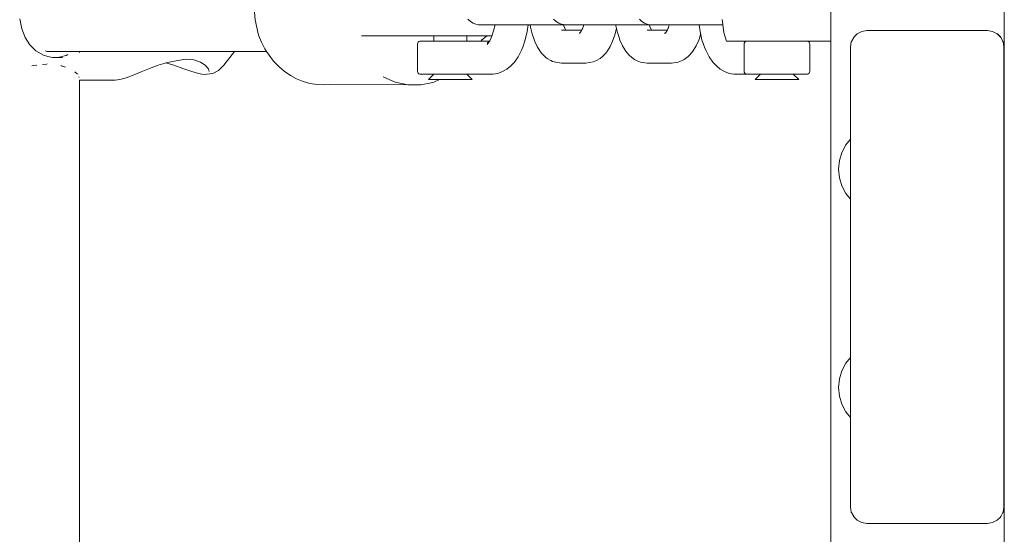
# Model space of a CAD drawing. Units: millimetres. Extents: x -5005 to 201, y -4190 to 6174.
# Drawn here: x -2961 to -2782, y 3999 to 4093 of the extents above; entities that cross this region are included whole.
import ezdxf

# ---------------------------------------------------------------- set-up
doc = ezdxf.new("R2010")
doc.units = ezdxf.units.MM
doc.header["$MEASUREMENT"] = 0
for name, color, linetype, lineweight in [('2_Ном._пера__7', 7, 'Continuous', 18), ('5_Ном._пера__7', 7, 'Continuous', 18), ('7_Ном._пера__7', 7, 'Continuous', 18), ('8_Ном._пера__7', 7, 'Continuous', 18), ('9_Ном._пера__7', 7, 'Continuous', 18), ('a_Ном._пера__7', 7, 'Continuous', 18), ('B_Ном._пера__7', 7, 'Continuous', 18), ('C_Ном._пера__7', 7, 'Continuous', 18), ('S_Ном._пера__7', 7, 'Continuous', 18)]:
    doc.layers.add(name, color=color, linetype=linetype, lineweight=lineweight)

msp = doc.modelspace()

# ---------------------------------------------------------------- linework, layer by layer
at = {"layer": '2_Ном._пера__7', "color": 7, "linetype": 'Continuous', "lineweight": 18}
for points in [[(-2809.09, 4089.89), (-2809.48, 4089.14)], [(-2809.09, 4089.89), (-2809.11, 4089.86)], [(-2809.09, 4089.89), (-2808.96, 4090.03)], [(-2808.43, 4090.56), (-2808.96, 4090.03)], [(-2808.43, 4090.56), (-2808.46, 4090.53)], [(-2807.59, 4090.98), (-2808.43, 4090.56)], [(-2806.66, 4091.13), (-2807.59, 4090.98)], [(-2806.66, 4091.13), (-2784.66, 4091.13)], [(-2784.66, 4091.13), (-2783.74, 4090.98)], [(-2783.74, 4090.98), (-2782.9, 4090.56)], [(-2782.9, 4090.56), (-2782.24, 4089.89)], [(-2782.86, 4090.51), (-2782.37, 4090.03)], [(-2782.25, 4089.91), (-2782.37, 4090.03)], [(-2782.24, 4089.89), (-2781.81, 4089.06)], [(-2782.21, 4089.84), (-2781.85, 4089.14)], [(-2809.66, 4088.13), (-2809.52, 4089.06)], [(-2809.66, 4088.13), (-2809.66, 4071.77)], [(-2809.66, 4088.13), (-2809.66, 4072.13)], [(-2809.66, 4088.13), (-2809.66, 4004.13)], [(-2809.52, 4089.06), (-2809.48, 4089.14)], [(-2781.81, 4089.06), (-2781.85, 4089.14)], [(-2781.66, 4088.13), (-2781.81, 4089.06)], [(-2781.66, 4088.13), (-2781.66, 4004.13)], [(-2809.66, 4072.13), (-2809.66, 4071.77)], [(-2809.66, 4071.29), (-2809.66, 4071.77)], [(-2809.66, 4071.77), (-2809.66, 4071.29)], [(-2781.66, 4064.6), (-2781.66, 4064.25)], [(-2781.66, 4064.25), (-2781.66, 4064.13)], [(-2809.66, 4060.35), (-2809.66, 4031.77)], [(-2809.66, 4060.13), (-2809.66, 4060.35)], [(-2809.66, 4060.13), (-2809.66, 4060.35)], [(-2809.66, 4060.35), (-2809.66, 4031.77)], [(-2809.66, 4032.13), (-2809.66, 4031.77)], [(-2809.66, 4032.13), (-2809.66, 4031.77)], [(-2809.66, 4031.4), (-2809.66, 4031.77)], [(-2809.66, 4031.77), (-2809.66, 4031.4)], [(-2781.66, 4028.13), (-2781.66, 4028.01)], [(-2781.66, 4028.01), (-2781.66, 4027.66)], [(-2781.66, 4027.66), (-2781.66, 4027.13)], [(-2781.66, 4027.13), (-2781.66, 4026.48)], [(-2781.66, 4026.48), (-2781.66, 4025.78)], [(-2781.66, 4025.78), (-2781.66, 4025.13)], [(-2781.66, 4025.13), (-2781.66, 4024.6)], [(-2781.66, 4024.6), (-2781.66, 4024.25)], [(-2781.66, 4024.25), (-2781.66, 4024.13)], [(-2809.66, 4020.13), (-2809.66, 4020.47)], [(-2809.66, 4004.13), (-2809.66, 4020.47)], [(-2809.66, 4004.13), (-2809.66, 4020.13)], [(-2809.66, 4004.13), (-2809.52, 4003.2)], [(-2809.52, 4003.2), (-2809.48, 4003.12)], [(-2809.09, 4002.37), (-2809.48, 4003.12)], [(-2782.24, 4002.37), (-2781.84, 4003.12)], [(-2781.81, 4003.2), (-2781.84, 4003.12)], [(-2781.66, 4004.13), (-2781.81, 4003.2)], [(-2809.09, 4002.37), (-2808.96, 4002.23)], [(-2808.43, 4001.7), (-2808.96, 4002.23)], [(-2808.43, 4001.7), (-2807.59, 4001.28)], [(-2782.9, 4001.7), (-2783.74, 4001.28)], [(-2782.9, 4001.7), (-2782.37, 4002.23)], [(-2782.24, 4002.37), (-2782.37, 4002.23)], [(-2806.66, 4001.13), (-2807.59, 4001.28)], [(-2806.66, 4001.13), (-2784.66, 4001.13)], [(-2783.74, 4001.28), (-2784.66, 4001.13)]]:
    msp.add_lwpolyline(points, dxfattribs=at)
at = {"layer": '5_Ном._пера__7', "color": 7, "linetype": 'Continuous', "lineweight": 18}
for points in [[(-2956.27, 4087.3), (-2956.62, 4087.42)], [(-2916.22, 4087.3), (-2956.27, 4087.3)], [(-2954.08, 4086.25), (-2954.2, 4086.22)], [(-2953.75, 4086.32), (-2954.08, 4086.25)], [(-2953.75, 4086.32), (-2952.88, 4086.55)], [(-2952.88, 4086.55), (-2952.79, 4086.59)], [(-2952.49, 4086.75), (-2952.79, 4086.59)], [(-2950.37, 4087.11), (-2950.37, 4087.3)], [(-2959.04, 4084.7), (-2958.81, 4084.72)], [(-2958.81, 4084.72), (-2958.14, 4084.8)], [(-2956.4, 4085), (-2957.12, 4084.92)], [(-2956.27, 4085.03), (-2956.4, 4085)], [(-2953.75, 4084.72), (-2953.61, 4084.66)], [(-2953.61, 4084.66), (-2953.57, 4084.65)], [(-2953.57, 4084.65), (-2953.5, 4084.62)], [(-2953.5, 4084.62), (-2952.92, 4084.45)], [(-2951.07, 4083.45), (-2951.22, 4083.58)], [(-2950.83, 4083.28), (-2951.07, 4083.45)], [(-2950.61, 4083.16), (-2950.83, 4083.28)], [(-2950.44, 4082.54), (-2950.49, 4082.67)], [(-2950.37, 3784.18), (-2950.37, 4082.1)]]:
    msp.add_lwpolyline(points, dxfattribs=at)
at = {"layer": '7_Ном._пера__7', "color": 7, "linetype": 'Continuous', "lineweight": 18}
for points in [[(-2874.79, 4091.06), (-2874.53, 4092.15)], [(-2874.53, 4092.15), (-2874.52, 4092.18)], [(-2868.67, 4090.97), (-2868.49, 4092.18)], [(-2837.13, 4090.97), (-2837.31, 4092.18)], [(-2885.68, 4089.18), (-2885.68, 4090.18)], [(-2879.7, 4089.18), (-2879.7, 4090.18)], [(-2875.51, 4089.26), (-2875.12, 4090.08)], [(-2875.12, 4090.08), (-2874.79, 4091.06)], [(-2869.48, 4088.12), (-2869.02, 4089.46)], [(-2869.02, 4089.46), (-2868.67, 4090.97)], [(-2836.77, 4089.46), (-2837.13, 4090.97)], [(-2836.31, 4088.12), (-2836.77, 4089.46)], [(-2888.68, 4088.68), (-2888.65, 4088.85)], [(-2888.68, 4083.68), (-2888.68, 4088.68)], [(-2888.56, 4089), (-2888.65, 4088.85)], [(-2888.43, 4089.11), (-2888.56, 4089)], [(-2888.26, 4089.17), (-2888.43, 4089.11)], [(-2888.19, 4089.18), (-2888.26, 4089.17)], [(-2888.19, 4089.18), (-2888.04, 4089.18)], [(-2888.04, 4089.18), (-2887.56, 4089.18)], [(-2887.56, 4089.18), (-2886.79, 4089.18)], [(-2886.79, 4089.18), (-2885.75, 4089.18)], [(-2886.17, 4089.18), (-2886.13, 4089.18)], [(-2886.13, 4089.18), (-2885.75, 4089.18)], [(-2885.75, 4089.18), (-2885.68, 4089.18)], [(-2885.75, 4089.18), (-2884.53, 4089.18)], [(-2884.53, 4089.18), (-2883.2, 4089.18)], [(-2883.2, 4089.18), (-2881.84, 4089.18)], [(-2881.84, 4089.18), (-2881.02, 4089.18)], [(-2880.16, 4089.18), (-2881.02, 4089.18)], [(-2880.16, 4089.18), (-2879.49, 4089.18)], [(-2875.58, 4089.17), (-2880.16, 4089.18)], [(-2879.7, 4089.18), (-2879.52, 4089.18)], [(-2879.52, 4089.18), (-2879.22, 4089.18)], [(-2879.08, 4089.18), (-2879.49, 4089.18)], [(-2879.08, 4089.18), (-2878.17, 4089.18)], [(-2878.17, 4089.18), (-2877.54, 4089.18)], [(-2877.54, 4089.18), (-2877.23, 4089.18)], [(-2877.23, 4089.18), (-2877.15, 4089.17)], [(-2875.96, 4088.61), (-2875.51, 4089.26)], [(-2875.94, 4088.83), (-2875.56, 4089.19)], [(-2875.75, 4089.08), (-2875.66, 4089.1)], [(-2870.31, 4086.31), (-2869.72, 4087.54)], [(-2869.48, 4088.12), (-2869.72, 4087.54)], [(-2836.31, 4088.12), (-2836.08, 4087.54)], [(-2835.48, 4086.31), (-2836.08, 4087.54)], [(-2830.94, 4089.17), (-2828.65, 4089.17)], [(-2830.62, 4089.17), (-2830.69, 4089.18)], [(-2829.07, 4088.68), (-2829.06, 4088.85)], [(-2829.07, 4083.68), (-2829.07, 4088.68)], [(-2828.97, 4089), (-2829.06, 4088.85)], [(-2828.84, 4089.11), (-2828.97, 4089)], [(-2828.68, 4089.17), (-2828.84, 4089.11)], [(-2828.57, 4089.18), (-2828.68, 4089.17)], [(-2828.55, 4089.18), (-2828.19, 4089.18)], [(-2828.19, 4089.18), (-2827.52, 4089.18)], [(-2827.52, 4089.18), (-2826.58, 4089.18)], [(-2826.58, 4089.18), (-2826.54, 4089.18)], [(-2826.58, 4089.18), (-2825.42, 4089.18)], [(-2826.54, 4089.18), (-2826.17, 4089.18)], [(-2826.17, 4089.18), (-2826.09, 4089.18)], [(-2825.42, 4089.18), (-2824.12, 4089.18)], [(-2824.12, 4089.18), (-2822.76, 4089.18)], [(-2822.76, 4089.18), (-2821.42, 4089.18)], [(-2821.42, 4089.18), (-2820.18, 4089.18)], [(-2820.18, 4089.18), (-2819.12, 4089.18)], [(-2820.12, 4089.18), (-2819.93, 4089.18)], [(-2819.93, 4089.18), (-2819.63, 4089.18)], [(-2819.12, 4089.18), (-2818.31, 4089.18)], [(-2818.31, 4089.18), (-2817.79, 4089.18)], [(-2817.79, 4089.18), (-2817.6, 4089.18)], [(-2817.6, 4089.18), (-2817.53, 4089.17)], [(-2817.53, 4089.17), (-2817.37, 4089.11)], [(-2817.37, 4089.11), (-2817.24, 4089)], [(-2817.24, 4089), (-2817.15, 4088.85)], [(-2817.11, 4088.68), (-2817.15, 4088.85)], [(-2817.11, 4083.68), (-2817.11, 4088.68)], [(-2870.99, 4085.33), (-2870.31, 4086.31)], [(-2834.81, 4085.33), (-2835.48, 4086.31)], [(-2873.17, 4083.63), (-2872.35, 4084.05)], [(-2871.72, 4084.63), (-2872.35, 4084.05)], [(-2871.72, 4084.63), (-2870.99, 4085.33)], [(-2834.08, 4084.63), (-2834.81, 4085.33)], [(-2834.08, 4084.63), (-2833.45, 4084.05)], [(-2832.63, 4083.63), (-2833.45, 4084.05)], [(-2888.68, 4083.68), (-2888.65, 4083.51)], [(-2888.65, 4083.51), (-2888.56, 4083.36)], [(-2888.56, 4083.36), (-2888.43, 4083.24)], [(-2888.43, 4083.24), (-2888.26, 4083.18)], [(-2888.19, 4083.18), (-2888.26, 4083.18)], [(-2888.04, 4083.18), (-2888.19, 4083.18)], [(-2887.56, 4083.18), (-2888.04, 4083.18)], [(-2886.79, 4083.18), (-2887.56, 4083.18)], [(-2885.75, 4083.18), (-2886.79, 4083.18)], [(-2886.69, 4082.18), (-2885.68, 4083.18)], [(-2886.56, 4082.18), (-2886.69, 4082.18)], [(-2886.21, 4082.18), (-2886.56, 4082.18)], [(-2885.68, 4082.18), (-2886.21, 4082.18)], [(-2886.13, 4083.18), (-2886.17, 4083.18)], [(-2885.75, 4083.18), (-2886.13, 4083.18)], [(-2885.31, 4083.18), (-2885.75, 4083.18)], [(-2884.53, 4083.18), (-2885.75, 4083.18)], [(-2884.99, 4082.18), (-2885.68, 4082.18)], [(-2885.06, 4082.18), (-2885.31, 4082.18)], [(-2882.44, 4082.18), (-2885.06, 4082.18)], [(-2884.17, 4082.18), (-2884.99, 4082.18)], [(-2883.2, 4083.18), (-2884.53, 4083.18)], [(-2883.27, 4082.18), (-2884.17, 4082.18)], [(-2882.34, 4082.18), (-2883.27, 4082.18)], [(-2881.84, 4083.18), (-2883.2, 4083.18)], [(-2880.08, 4082.18), (-2882.44, 4082.18)], [(-2881.44, 4082.18), (-2882.34, 4082.18)], [(-2881.84, 4083.18), (-2881.18, 4083.18)], [(-2880.59, 4082.18), (-2881.44, 4082.18)], [(-2880.16, 4083.18), (-2881.18, 4083.18)], [(-2879.86, 4082.18), (-2880.59, 4082.18)], [(-2874.86, 4083.19), (-2880.16, 4083.18)], [(-2880.16, 4083.18), (-2879.53, 4083.18)], [(-2879.52, 4083.18), (-2880.08, 4083.18)], [(-2879.29, 4082.18), (-2879.86, 4082.18)], [(-2878.71, 4082.18), (-2879.7, 4083.18)], [(-2879.08, 4083.18), (-2879.53, 4083.18)], [(-2879.22, 4083.18), (-2879.52, 4083.18)], [(-2878.9, 4082.18), (-2879.29, 4082.18)], [(-2878.17, 4083.18), (-2879.08, 4083.18)], [(-2878.71, 4082.18), (-2878.9, 4082.18)], [(-2877.54, 4083.18), (-2878.17, 4083.18)], [(-2877.23, 4083.18), (-2877.54, 4083.18)], [(-2877.23, 4083.18), (-2877.15, 4083.18)], [(-2874.86, 4083.19), (-2874, 4083.31)], [(-2873.17, 4083.63), (-2874, 4083.31)], [(-2832.63, 4083.63), (-2831.8, 4083.31)], [(-2830.94, 4083.19), (-2831.8, 4083.31)], [(-2830.94, 4083.19), (-2828.65, 4083.18)], [(-2829.07, 4083.68), (-2829.06, 4083.51)], [(-2829.06, 4083.51), (-2828.97, 4083.36)], [(-2828.97, 4083.36), (-2828.84, 4083.24)], [(-2828.84, 4083.24), (-2828.68, 4083.18)], [(-2828.57, 4083.18), (-2828.68, 4083.18)], [(-2828.19, 4083.18), (-2828.55, 4083.18)], [(-2827.52, 4083.18), (-2828.19, 4083.18)], [(-2826.58, 4083.18), (-2827.52, 4083.18)], [(-2827.09, 4082.18), (-2826.09, 4083.18)], [(-2826.82, 4082.18), (-2827.06, 4082.18)], [(-2826.38, 4082.18), (-2826.82, 4082.18)], [(-2826.54, 4083.18), (-2826.58, 4083.18)], [(-2825.42, 4083.18), (-2826.58, 4083.18)], [(-2826.17, 4083.18), (-2826.54, 4083.18)], [(-2825.76, 4082.18), (-2826.38, 4082.18)], [(-2825.72, 4083.18), (-2826.17, 4083.18)], [(-2825, 4082.18), (-2825.76, 4082.18)], [(-2825.47, 4082.18), (-2825.72, 4082.18)], [(-2825.47, 4082.18), (-2822.85, 4082.18)], [(-2824.12, 4083.18), (-2825.42, 4083.18)], [(-2824.14, 4082.18), (-2825, 4082.18)], [(-2823.22, 4082.18), (-2824.14, 4082.18)], [(-2822.76, 4083.18), (-2824.12, 4083.18)], [(-2822.3, 4082.18), (-2823.22, 4082.18)], [(-2820.49, 4082.18), (-2822.85, 4082.18)], [(-2821.42, 4083.18), (-2822.76, 4083.18)], [(-2821.41, 4082.18), (-2822.3, 4082.18)], [(-2820.18, 4083.18), (-2821.42, 4083.18)], [(-2821.41, 4082.18), (-2820.62, 4082.18)], [(-2819.97, 4082.18), (-2820.62, 4082.18)], [(-2819.93, 4083.18), (-2820.49, 4083.18)], [(-2819.12, 4083.18), (-2820.18, 4083.18)], [(-2819.11, 4082.18), (-2820.12, 4083.18)], [(-2819.48, 4082.18), (-2819.97, 4082.18)], [(-2819.63, 4083.18), (-2819.93, 4083.18)], [(-2819.19, 4082.18), (-2819.48, 4082.18)], [(-2819.11, 4082.18), (-2819.19, 4082.18)], [(-2818.31, 4083.18), (-2819.12, 4083.18)], [(-2817.79, 4083.18), (-2818.31, 4083.18)], [(-2817.6, 4083.18), (-2817.79, 4083.18)], [(-2817.6, 4083.18), (-2817.53, 4083.18)], [(-2817.37, 4083.24), (-2817.53, 4083.18)], [(-2817.24, 4083.36), (-2817.37, 4083.24)], [(-2817.15, 4083.51), (-2817.24, 4083.36)], [(-2817.11, 4083.68), (-2817.15, 4083.51)]]:
    msp.add_lwpolyline(points, dxfattribs=at)
at = {"layer": '8_Ном._пера__7', "color": 7, "linetype": 'Continuous', "lineweight": 18}
for points in [[(-2918.4, 4094.47), (-2918.31, 4093.06)], [(-2918.01, 4091.67), (-2918.31, 4093.06)], [(-2918.01, 4091.67), (-2917.67, 4090.32)], [(-2917.12, 4089.01), (-2917.67, 4090.32)], [(-2898.88, 4090.18), (-2885.68, 4090.18)], [(-2893.69, 4090.18), (-2898.88, 4090.18)], [(-2893.69, 4090.18), (-2892.98, 4090.18)], [(-2891.97, 4090.18), (-2892.98, 4090.18)], [(-2890.59, 4090.18), (-2891.97, 4090.18)], [(-2889.1, 4090.18), (-2890.59, 4090.18)], [(-2889.08, 4090.18), (-2889.63, 4090.18)], [(-2887.4, 4090.18), (-2889.1, 4090.18)], [(-2888.02, 4090.18), (-2889.08, 4090.18)], [(-2886.52, 4090.18), (-2888.02, 4090.18)], [(-2885.57, 4090.18), (-2887.4, 4090.18)], [(-2885.68, 4090.18), (-2886.52, 4090.18)], [(-2883.36, 4090.18), (-2885.57, 4090.18)], [(-2881.17, 4090.18), (-2883.36, 4090.18)], [(-2876.19, 4090.18), (-2881.17, 4090.18)], [(-2878.96, 4090.18), (-2879.7, 4090.18)], [(-2879.7, 4090.18), (-2875.81, 4090.18)], [(-2877.44, 4090.18), (-2878.96, 4090.18)], [(-2876.35, 4090.18), (-2877.44, 4090.18)], [(-2876.87, 4089.47), (-2877.13, 4089.17)], [(-2876.29, 4089.98), (-2876.9, 4089.45)], [(-2875.77, 4090.18), (-2876.35, 4090.18)], [(-2876.35, 4089.94), (-2876.18, 4090.05)], [(-2875.75, 4090.18), (-2876.24, 4090.03)], [(-2875.09, 4090.18), (-2876.19, 4090.18)], [(-2917.12, 4089.01), (-2916.66, 4088.04)], [(-2916.66, 4088.04), (-2916.54, 4087.79)], [(-2916.22, 4087.3), (-2916.54, 4087.79)], [(-2915.76, 4086.61), (-2916.22, 4087.3)], [(-2915.76, 4086.61), (-2914.97, 4085.55)], [(-2913.99, 4084.55), (-2914.97, 4085.55)], [(-2913.99, 4084.55), (-2913.03, 4083.71)], [(-2911.88, 4082.94), (-2913.03, 4083.71)], [(-2911.88, 4082.94), (-2910.79, 4082.34)], [(-2909.52, 4081.82), (-2910.79, 4082.34)], [(-2894.96, 4082.68), (-2893.76, 4082.16)], [(-2892.75, 4081.72), (-2893.76, 4082.16)], [(-2885.73, 4081.72), (-2884.64, 4082.18)], [(-2909.52, 4081.82), (-2908.35, 4081.49)], [(-2907.01, 4081.25), (-2908.35, 4081.49)], [(-2907.01, 4081.25), (-2905.8, 4081.21)], [(-2890.43, 4081.24), (-2907.01, 4081.25)], [(-2904.5, 4081.25), (-2905.8, 4081.21)], [(-2892.75, 4081.72), (-2891.29, 4081.4)], [(-2890.43, 4081.24), (-2891.29, 4081.4)], [(-2890.43, 4081.24), (-2888.73, 4081.22)], [(-2888.06, 4081.24), (-2888.73, 4081.22)], [(-2888.06, 4081.24), (-2886.2, 4081.6)], [(-2885.73, 4081.72), (-2886.2, 4081.6)]]:
    msp.add_lwpolyline(points, dxfattribs=at)
at = {"layer": '9_Ном._пера__7', "color": 7, "linetype": 'Continuous', "lineweight": 18}
for points in [[(-2879.47, 4093.2), (-2879.01, 4092.77)], [(-2863.38, 4092.78), (-2863.84, 4093.21)], [(-2848.2, 4093.2), (-2847.74, 4092.77)], [(-2879.01, 4092.77), (-2878.53, 4092.48)], [(-2878.53, 4092.48), (-2878.05, 4092.3)], [(-2877.61, 4092.2), (-2878.05, 4092.3)], [(-2877.23, 4092.18), (-2877.61, 4092.2)], [(-2877.23, 4092.18), (-2877.03, 4092.18)], [(-2877.07, 4092.18), (-2877.23, 4092.18)], [(-2876.57, 4092.18), (-2877.07, 4092.18)], [(-2877.03, 4092.18), (-2876.49, 4092.18)], [(-2876.57, 4092.18), (-2872.13, 4092.18)], [(-2876.49, 4092.18), (-2875.64, 4092.18)], [(-2875.64, 4092.18), (-2874.52, 4092.18)], [(-2872.13, 4092.18), (-2871.32, 4092.18)], [(-2870.22, 4092.18), (-2871.32, 4092.18)], [(-2868.9, 4092.18), (-2870.22, 4092.18)], [(-2867.43, 4092.18), (-2868.9, 4092.18)], [(-2868.49, 4092.18), (-2868.12, 4092.18)], [(-2868.05, 4091.75), (-2868.12, 4092.18)], [(-2867.78, 4090.56), (-2868.05, 4091.75)], [(-2865.88, 4092.18), (-2867.43, 4092.18)], [(-2864.32, 4092.18), (-2865.88, 4092.18)], [(-2862.83, 4092.18), (-2864.32, 4092.18)], [(-2862.9, 4092.48), (-2863.38, 4092.78)], [(-2862.42, 4092.3), (-2862.9, 4092.48)], [(-2861.49, 4092.18), (-2862.83, 4092.18)], [(-2861.59, 4092.18), (-2862.42, 4092.3)], [(-2862.41, 4091.18), (-2858.75, 4091.18)], [(-2862, 4092.18), (-2859.44, 4092.18)], [(-2861.96, 4092.02), (-2862, 4092.18)], [(-2861.81, 4091.56), (-2861.96, 4092.02)], [(-2861.84, 4091.63), (-2861.63, 4091.18)], [(-2861.59, 4092.18), (-2861.39, 4092.18)], [(-2861.43, 4092.18), (-2861.59, 4092.18)], [(-2860.37, 4092.18), (-2861.49, 4092.18)], [(-2860.93, 4092.18), (-2861.43, 4092.18)], [(-2861.39, 4092.18), (-2860.86, 4092.18)], [(-2860.93, 4092.18), (-2856.5, 4092.18)], [(-2860.86, 4092.18), (-2860.01, 4092.18)], [(-2859.52, 4092.18), (-2860.37, 4092.18)], [(-2860.01, 4092.18), (-2858.89, 4092.18)], [(-2858.98, 4092.18), (-2859.52, 4092.18)], [(-2859.44, 4092.18), (-2858.95, 4092.18)], [(-2858.79, 4092.18), (-2858.98, 4092.18)], [(-2858.95, 4092.18), (-2858.79, 4092.18)], [(-2858.89, 4092.18), (-2858.38, 4092.18)], [(-2858.57, 4091.57), (-2858.81, 4091.05)], [(-2858.66, 4091.29), (-2858.42, 4092.02)], [(-2858.42, 4092.02), (-2858.38, 4092.18)], [(-2856.5, 4092.18), (-2855.68, 4092.18)], [(-2855.68, 4092.18), (-2854.58, 4092.18)], [(-2854.58, 4092.18), (-2853.27, 4092.18)], [(-2853.27, 4092.18), (-2851.79, 4092.18)], [(-2852.6, 4090.56), (-2852.37, 4091.56)], [(-2852.46, 4091.98), (-2852.49, 4092.18)], [(-2852.2, 4090.77), (-2852.46, 4091.98)], [(-2851.79, 4092.18), (-2850.24, 4092.18)], [(-2850.24, 4092.18), (-2848.68, 4092.18)], [(-2848.68, 4092.18), (-2847.19, 4092.18)], [(-2847.74, 4092.77), (-2847.25, 4092.48)], [(-2847.25, 4092.48), (-2846.78, 4092.3)], [(-2847.19, 4092.18), (-2845.86, 4092.18)], [(-2846.34, 4092.2), (-2846.78, 4092.3)], [(-2846.77, 4091.18), (-2843.11, 4091.18)], [(-2846.37, 4092.18), (-2843.81, 4092.18)], [(-2846.36, 4092.16), (-2846.2, 4091.63)], [(-2845.95, 4092.18), (-2846.34, 4092.2)], [(-2846, 4091.18), (-2846.24, 4091.74)], [(-2845.95, 4092.18), (-2845.76, 4092.18)], [(-2845.8, 4092.18), (-2845.95, 4092.18)], [(-2845.86, 4092.18), (-2844.73, 4092.18)], [(-2845.3, 4092.18), (-2845.8, 4092.18)], [(-2845.76, 4092.18), (-2845.22, 4092.18)], [(-2845.3, 4092.18), (-2840.86, 4092.18)], [(-2845.22, 4092.18), (-2844.37, 4092.18)], [(-2844.73, 4092.18), (-2843.88, 4092.18)], [(-2844.37, 4092.18), (-2843.25, 4092.18)], [(-2843.88, 4092.18), (-2843.35, 4092.18)], [(-2843.81, 4092.18), (-2843.31, 4092.18)], [(-2843.41, 4090.67), (-2843.12, 4091.15)], [(-2843.35, 4092.18), (-2843.15, 4092.18)], [(-2843.15, 4092.18), (-2843.31, 4092.18)], [(-2843.25, 4092.18), (-2842.74, 4092.18)], [(-2843.12, 4091.15), (-2842.91, 4091.62)], [(-2842.74, 4092.17), (-2842.97, 4091.42)], [(-2840.86, 4092.18), (-2840.04, 4092.18)], [(-2838.95, 4092.18), (-2840.04, 4092.18)], [(-2837.63, 4092.18), (-2838.95, 4092.18)], [(-2836.16, 4092.18), (-2837.63, 4092.18)], [(-2834.6, 4092.18), (-2836.16, 4092.18)], [(-2833.04, 4092.18), (-2834.6, 4092.18)], [(-2832.98, 4092.18), (-2833.04, 4092.18)], [(-2867.42, 4089.5), (-2867.78, 4090.56)], [(-2867.42, 4089.5), (-2867.3, 4089.16)], [(-2859.12, 4090.68), (-2858.9, 4090.9)], [(-2859.11, 4090.59), (-2858.81, 4091.05)], [(-2858.96, 4090.88), (-2858.9, 4090.91)], [(-2852.96, 4089.5), (-2853.08, 4089.17)], [(-2852.96, 4089.5), (-2852.6, 4090.56)], [(-2852.2, 4090.77), (-2851.85, 4089.68)], [(-2851.74, 4089.36), (-2851.85, 4089.68)], [(-2851.3, 4088.36), (-2851.74, 4089.36)], [(-2843.6, 4090.6), (-2843.35, 4090.8)], [(-2843.37, 4090.86), (-2843.26, 4090.91)], [(-2843.28, 4090.88), (-2843.35, 4090.8)], [(-2837.81, 4088.36), (-2837.37, 4089.36)], [(-2837.37, 4089.36), (-2837.25, 4089.68)], [(-2837.01, 4090.45), (-2837.25, 4089.68)], [(-2867.3, 4089.16), (-2866.85, 4088.2)], [(-2866.34, 4087.41), (-2866.85, 4088.2)], [(-2854.04, 4087.42), (-2853.53, 4088.2)], [(-2853.08, 4089.17), (-2853.53, 4088.2)], [(-2850.8, 4087.55), (-2851.3, 4088.36)], [(-2850.8, 4087.55), (-2850.51, 4087.15)], [(-2838.31, 4087.54), (-2837.81, 4088.36)], [(-2866.34, 4087.41), (-2866.04, 4087.01)], [(-2865.45, 4086.4), (-2866.04, 4087.01)], [(-2865.45, 4086.4), (-2865.24, 4086.21)], [(-2865.24, 4086.21), (-2864.99, 4086.04)], [(-2864.35, 4085.66), (-2864.99, 4086.04)], [(-2856.02, 4085.66), (-2855.37, 4086.05)], [(-2854.92, 4086.41), (-2855.37, 4086.05)], [(-2854.92, 4086.41), (-2854.33, 4087.01)], [(-2854.04, 4087.42), (-2854.33, 4087.01)], [(-2850.51, 4087.15), (-2850.05, 4086.62)], [(-2849.61, 4086.26), (-2850.05, 4086.62)], [(-2849.11, 4085.86), (-2849.61, 4086.26)], [(-2848.59, 4085.61), (-2849.11, 4085.86)], [(-2840.01, 4085.85), (-2840.29, 4085.71)], [(-2839.76, 4086.03), (-2840.01, 4085.85)], [(-2839.76, 4086.03), (-2839.27, 4086.42)], [(-2839.27, 4086.42), (-2839.06, 4086.61)], [(-2838.6, 4087.14), (-2839.06, 4086.61)], [(-2838.31, 4087.54), (-2838.6, 4087.14)], [(-2864.35, 4085.66), (-2864.06, 4085.51)], [(-2864.06, 4085.51), (-2863.75, 4085.4)], [(-2863.75, 4085.4), (-2863.43, 4085.33)], [(-2862.41, 4085.18), (-2863.43, 4085.33)], [(-2862.41, 4085.18), (-2857.97, 4085.18)], [(-2857.97, 4085.18), (-2856.61, 4085.4)], [(-2856.02, 4085.66), (-2856.61, 4085.4)], [(-2848.59, 4085.61), (-2847.99, 4085.35)], [(-2846.77, 4085.18), (-2847.99, 4085.35)], [(-2846.77, 4085.18), (-2842.33, 4085.18)], [(-2842.33, 4085.18), (-2841.46, 4085.28)], [(-2841.13, 4085.35), (-2841.46, 4085.28)], [(-2840.82, 4085.46), (-2841.13, 4085.35)], [(-2840.82, 4085.46), (-2840.29, 4085.71)]]:
    msp.add_lwpolyline(points, dxfattribs=at)
at = {"layer": 'a_Ном._пера__7', "color": 7, "linetype": 'Continuous', "lineweight": 18}
for points in [[(-2813.23, 3627.69), (-2813.23, 4562.69)], [(-2813.23, 4089.84), (-2813.23, 4097.15)], [(-2813.23, 3672.18), (-2813.23, 4089.18)], [(-2813.23, 3672.18), (-2813.23, 4089.18)]]:
    msp.add_lwpolyline(points, dxfattribs=at)
at = {"layer": 'B_Ном._пера__7', "color": 7, "linetype": 'Continuous', "lineweight": 18}
msp.add_lwpolyline([(-2781.6, 3618.13), (-2781.6, 4568.13)], dxfattribs=at)
msp.add_lwpolyline([(-2781.6, 3618.13), (-2781.6, 4568.13)], dxfattribs=at)
at = {"layer": 'C_Ном._пера__7', "color": 7, "linetype": 'Continuous', "lineweight": 18}
for points in [[(-2961.27, 4093.29), (-2960.89, 4091.46)], [(-2833.1, 4093.18), (-2832.81, 4090.8)], [(-2960.89, 4091.46), (-2960.25, 4089.84)], [(-2813.23, 4092.28), (-2813.23, 4092.23)], [(-2813.23, 4092.23), (-2813.23, 4091.54)], [(-2813.23, 4091.54), (-2813.23, 4091.45)], [(-2960.25, 4089.84), (-2959.42, 4088.51)], [(-2832.27, 4089.18), (-2832.81, 4090.8)], [(-2813.23, 4089.84), (-2813.23, 4089.9)], [(-2813.23, 4089.84), (-2813.23, 4089.7)], [(-2959.42, 4088.51), (-2958.94, 4088.04)], [(-2958.94, 4088.04), (-2958.31, 4087.41)], [(-2832, 4089.18), (-2832.27, 4089.18)], [(-2831.2, 4089.18), (-2832, 4089.18)], [(-2829.93, 4089.18), (-2831.2, 4089.18)], [(-2828.25, 4089.18), (-2829.93, 4089.18)], [(-2826.27, 4089.18), (-2828.25, 4089.18)], [(-2827.5, 4089.18), (-2828.04, 4089.18)], [(-2826.49, 4089.18), (-2827.5, 4089.18)], [(-2826.09, 4089.18), (-2826.49, 4089.18)], [(-2824.1, 4089.18), (-2826.27, 4089.18)], [(-2821.87, 4089.18), (-2824.1, 4089.18)], [(-2819.72, 4089.18), (-2821.87, 4089.18)], [(-2819.16, 4089.18), (-2820.12, 4089.18)], [(-2817.76, 4089.18), (-2819.72, 4089.18)], [(-2818.38, 4089.18), (-2819.16, 4089.18)], [(-2818.1, 4089.18), (-2818.38, 4089.18)], [(-2816.12, 4089.18), (-2817.76, 4089.18)], [(-2814.9, 4089.18), (-2816.12, 4089.18)], [(-2814.9, 4089.18), (-2814.23, 4089.18)], [(-2813.42, 4089.18), (-2814.23, 4089.18)], [(-2813.23, 4089.18), (-2813.42, 4089.18)], [(-2958.31, 4087.41), (-2956.92, 4086.63)], [(-2956.92, 4086.63), (-2956.12, 4086.38)], [(-2956.12, 4086.38), (-2955.28, 4086.23)], [(-2953.49, 4086.22), (-2955.28, 4086.23)], [(-2932.71, 4085.61), (-2931.04, 4085.88)], [(-2931.04, 4085.88), (-2930.11, 4085.86)], [(-2930.11, 4085.86), (-2929.49, 4085.76)], [(-2929.49, 4085.76), (-2928.3, 4085.35)], [(-2924.05, 4084.83), (-2922.09, 4087.3)], [(-2939.11, 4083.58), (-2937.61, 4084.2)], [(-2937.61, 4084.2), (-2935.99, 4084.82)], [(-2935.99, 4084.82), (-2934.33, 4085.32)], [(-2933.15, 4084.8), (-2934.58, 4085.25)], [(-2932.71, 4085.61), (-2934.33, 4085.32)], [(-2931.51, 4084.21), (-2933.15, 4084.8)], [(-2929.87, 4083.63), (-2931.51, 4084.21)], [(-2928.3, 4085.35), (-2927.45, 4084.81)], [(-2927.45, 4084.81), (-2926.85, 4084.13)], [(-2926.85, 4084.13), (-2926.69, 4083.67)], [(-2925.02, 4083.81), (-2924.05, 4084.83)], [(-2943.84, 4082.08), (-2942.99, 4082.19)], [(-2942.99, 4082.19), (-2941.87, 4082.5)], [(-2941.87, 4082.5), (-2940.54, 4082.99)], [(-2940.54, 4082.99), (-2939.11, 4083.58)], [(-2928.63, 4083.27), (-2929.87, 4083.63)], [(-2928.01, 4083.15), (-2928.63, 4083.27)], [(-2927.53, 4083.12), (-2928.01, 4083.15)], [(-2927.15, 4083.15), (-2927.53, 4083.12)], [(-2927.15, 4083.15), (-2926.05, 4083.29)], [(-2926.05, 4083.29), (-2925.02, 4083.81)], [(-2950.37, 4082.1), (-2943.84, 4082.08)]]:
    msp.add_lwpolyline(points, dxfattribs=at)
at = {"layer": 'S_Ном._пера__7', "color": 7, "linetype": 'Continuous', "lineweight": 18}
for points in [[(-2811.24, 4068.88), (-2810.5, 4070.27)], [(-2811.24, 4068.88), (-2810.5, 4070.27)], [(-2810.5, 4070.27), (-2809.66, 4071.29)], [(-2810.5, 4070.27), (-2809.66, 4071.29)], [(-2811.7, 4067.38), (-2811.24, 4068.88)], [(-2811.7, 4067.38), (-2811.24, 4068.88)], [(-2811.85, 4065.82), (-2811.7, 4067.38)], [(-2811.85, 4065.82), (-2811.7, 4067.38)], [(-2811.85, 4065.82), (-2811.7, 4064.26)], [(-2811.85, 4065.82), (-2811.7, 4064.26)], [(-2811.7, 4064.26), (-2811.24, 4062.76)], [(-2811.7, 4064.26), (-2811.24, 4062.76)], [(-2811.24, 4062.76), (-2810.5, 4061.38)], [(-2811.24, 4062.76), (-2810.5, 4061.38)], [(-2810.5, 4061.38), (-2809.66, 4060.35)], [(-2810.5, 4061.38), (-2809.66, 4060.35)], [(-2811.24, 4029), (-2810.5, 4030.38)], [(-2811.24, 4029), (-2810.5, 4030.38)], [(-2810.5, 4030.38), (-2809.66, 4031.4)], [(-2810.5, 4030.38), (-2809.66, 4031.4)], [(-2811.7, 4027.5), (-2811.24, 4029)], [(-2811.7, 4027.5), (-2811.24, 4029)], [(-2811.85, 4025.94), (-2811.7, 4027.5)], [(-2811.85, 4025.94), (-2811.7, 4027.5)], [(-2811.85, 4025.94), (-2811.7, 4024.37)], [(-2811.85, 4025.94), (-2811.7, 4024.37)], [(-2811.7, 4024.37), (-2811.24, 4022.87)], [(-2811.7, 4024.37), (-2811.24, 4022.87)], [(-2811.24, 4022.87), (-2810.5, 4021.49)], [(-2811.24, 4022.87), (-2810.5, 4021.49)], [(-2810.5, 4021.49), (-2809.66, 4020.47)], [(-2810.5, 4021.49), (-2809.66, 4020.47)]]:
    msp.add_lwpolyline(points, dxfattribs=at)

doc.saveas('drawing.dxf')
